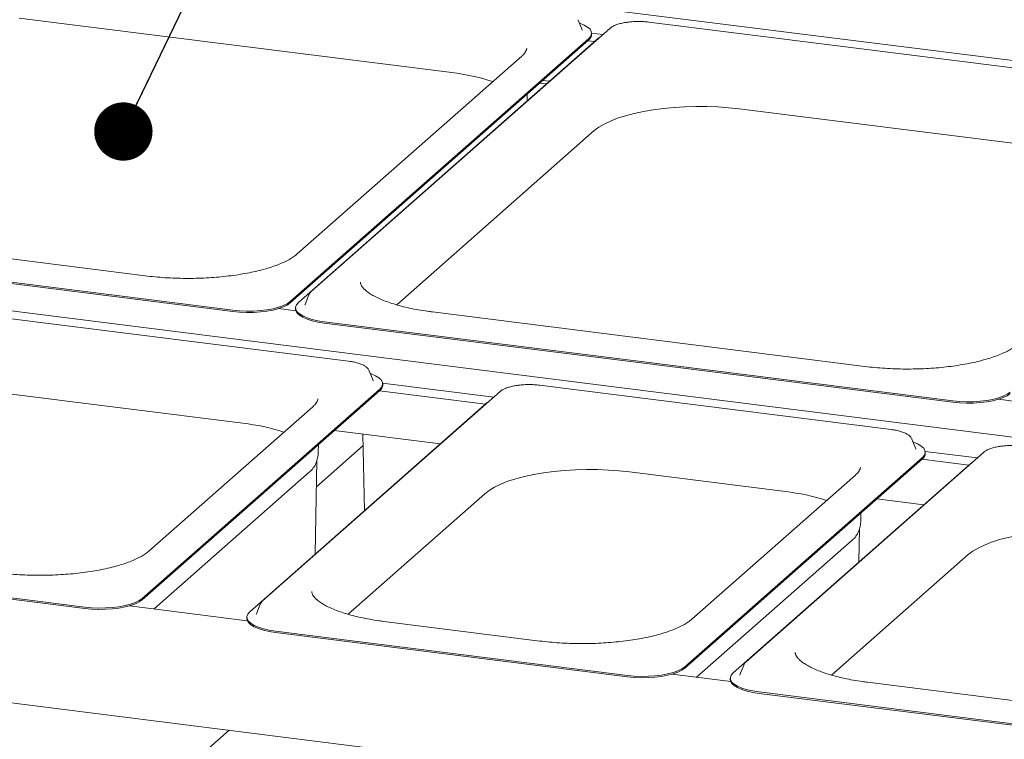
# Paper-space layout 'GCHE+Etagere+' of a CAD drawing. Units: millimetres. Extents: x 5 to 415, y 5 to 292.
# Drawn here: x 304 to 321, y 231 to 243 of the extents above; entities that cross this region are included whole.
import ezdxf

# ---------------------------------------------------------------- set-up
doc = ezdxf.new("R2010")
doc.units = ezdxf.units.MM
doc.layers.add('BEMAßUNG', color=96, linetype='Continuous')
doc.dimstyles.new('SLDDIMSTYLE5', dxfattribs={"dimtxt": 0.18, "dimasz": 1.016, "dimexe": 0, "dimexo": 0.0625, "dimgap": 0, "dimtad": 0, "dimtih": 1, "dimtoh": 1, "dimdec": 0, "dimrnd": 1e-09, "dimzin": 0, "dimdsep": 46, "dimtxsty": 'Standard', "dimblk1": 'DOT', "dimblk2": 'DOT', "dimsah": 1, "dimcen": 0.09, "dimadec": 0, "dimazin": 0, "dimtfac": 1.016, "dimtdec": 0, "dimtofl": 0, "dimtmove": 0, "dimatfit": 3, "dimldrblk": 'DOT', "dimfxl": 0, "dimfrac": 2, "dimtolj": 1, "dimtzin": 0, "dimarcsym": 0})

# ---------------------------------------------------------------- blocks, each defined once
blk = doc.blocks.new('_DOT')
at = {"color": 0, "linetype": 'ByBlock', "lineweight": -2}
blk.add_line((-0.5, 0), (-1, 0), dxfattribs=at)
at = {"color": 0, "linetype": 'ByBlock', "const_width": 0.5}
blk.add_lwpolyline([(-0.25, 0, 1), (0.25, 0, 1)], format="xyb", close=True, dxfattribs=at)

psp = doc.layouts.new('GCHE+Etagere+')

# ---------------------------------------------------------------- linework, layer by layer
at = {"color": 7, "linetype": 'Continuous', "lineweight": 15}
for p, q in [((378.12658, 235.50691), (301.43507, 245.16913)), ((304.02684, 243.40267), (311.55692, 242.45397)), ((313.75875, 243.36869), (313.75578, 243.37535)), ((313.82524, 243.1979), (313.75875, 243.36869)), ((325.93389, 241.95541), (314.99142, 243.33404)), ((314.30762, 243.22495), (309.11109, 238.64205)), ((313.82646, 243.19454), (313.82524, 243.1979)), ((313.99224, 243.1443), (314.18818, 243.11961)), ((313.99232, 243.11698), (313.99232, 243.14055)), ((308.74567, 238.46619), (313.9422, 243.04909)), ((308.74567, 238.44262), (313.9422, 243.02552)), ((314.08251, 243.03142), (308.88599, 238.44851)), ((313.92599, 243.01122), (314.04291, 242.99649)), ((314.11945, 243.059), (314.08251, 243.03142)), ((312.77474, 242.74048), (308.86797, 239.29504)), ((313.20587, 242.25829), (313.08894, 242.27302)), ((313.14047, 242.31847), (313.2574, 242.30374)), ((312.87066, 241.96267), (312.87288, 242.08247)), ((316.56139, 241.82347), (324.09147, 240.87476)), ((310.59834, 238.40903), (314.0397, 241.44402)), ((306.21801, 238.91487), (298.68792, 239.86357)), ((371.62119, 229.7697), (294.92968, 239.43192)), ((309.76152, 237.42722), (296.01281, 239.1594)), ((307.74543, 238.31568), (302.2742, 239.00499)), ((307.74543, 238.29211), (302.2742, 238.98142)), ((309.06943, 238.58521), (309.00295, 238.41441)), ((308.84039, 238.30561), (308.54308, 238.34306)), ((308.83587, 238.35706), (308.83587, 238.33349)), ((309.00295, 238.41441), (309.00128, 238.4097)), ((318.75256, 237.33566), (311.22247, 238.28436)), ((309.33751, 238.1151), (314.80875, 237.42579)), ((309.33751, 238.09153), (314.80875, 237.40222)), ((297.58277, 237.64883), (307.9191, 236.34657)), ((320.27998, 236.73648), (314.80875, 237.42579)), ((320.27998, 236.71291), (314.80875, 237.40222)), ((310.12093, 237.2613), (310.11796, 237.26796)), ((310.18742, 237.09051), (310.12093, 237.2613)), ((310.30438, 236.9417), (308.23645, 235.11795)), ((310.18864, 237.08715), (310.18742, 237.09051)), ((310.35355, 237.04592), (312.28971, 236.80199)), ((310.3545, 237.00958), (310.3545, 237.03315)), ((319.20921, 236.23693), (313.08412, 237.00862)), ((310.30438, 236.91813), (308.23645, 235.09438)), ((312.40031, 236.89953), (308.26445, 233.25204)), ((310.297, 236.91162), (312.14445, 236.67887)), ((321.37494, 236.7264), (321.07763, 236.76386)), ((309.13692, 236.63309), (306.29081, 234.12306)), ((312.17521, 236.706), (308.03934, 233.05851)), ((312.21214, 236.73358), (312.17521, 236.706)), ((309.51149, 236.21887), (311.35893, 235.98611)), ((310.01139, 236.15589), (310.03613, 234.81951)), ((309.19959, 235.23776), (310.01507, 235.95694)), ((309.23283, 235.8545), (309.23506, 235.97508)), ((319.56862, 236.071), (319.56565, 236.07766)), ((319.6351, 235.90021), (319.56862, 236.071)), ((320.81904, 235.83887), (316.68318, 232.19138)), ((319.75206, 235.7514), (317.68413, 233.92766)), ((319.63633, 235.89685), (319.6351, 235.90021)), ((319.80124, 235.85562), (320.70844, 235.74133)), ((319.80218, 235.81928), (319.80218, 235.84286)), ((309.17783, 234.06256), (309.20816, 235.70066)), ((320.59394, 235.64534), (316.45807, 231.99785)), ((319.75206, 235.72783), (317.68413, 233.90409)), ((319.74469, 235.72133), (320.56318, 235.61821)), ((320.63087, 235.67292), (320.59394, 235.64534)), ((309.08074, 235.49878), (306.37311, 233.11087)), ((314.65408, 235.49805), (317.36678, 235.15628)), ((318.5846, 235.44279), (315.7385, 232.93276)), ((306.16851, 233.29421), (308.23645, 235.11795)), ((306.16851, 233.27064), (308.23645, 235.09438)), ((309.75169, 233.01902), (312.13239, 235.1186)), ((318.95918, 235.02857), (319.77766, 234.92545)), ((291.41956, 234.87587), (305.16827, 233.1437)), ((291.41956, 234.8523), (305.16827, 233.12013)), ((318.68051, 234.6642), (318.68274, 234.78478)), ((318.64504, 233.92657), (318.65584, 234.51037)), ((318.52843, 234.30848), (315.8208, 231.92058)), ((318.17042, 231.95836), (320.55112, 234.05794)), ((315.6162, 232.10391), (317.68413, 233.92766)), ((315.6162, 232.08034), (317.68413, 233.90409)), ((366.32393, 223.60904), (289.29919, 233.31325)), ((307.99731, 232.90624), (305.94467, 233.16485)), ((308.22279, 233.1952), (308.1563, 233.02441)), ((308.1563, 233.02441), (308.15463, 233.01969)), ((307.98922, 232.96705), (307.98922, 232.94348)), ((313.08853, 232.55259), (310.37583, 232.89436)), ((308.49087, 232.72509), (314.61595, 231.9534)), ((308.49087, 232.70152), (314.61595, 231.92983)), ((316.41604, 231.84558), (315.39236, 231.97455)), ((316.57503, 231.96375), (316.57336, 231.95903)), ((316.64152, 232.13454), (316.57503, 231.96375)), ((316.40795, 231.90639), (316.40795, 231.88282)), ((321.50726, 231.49193), (318.79456, 231.8337)), ((316.9096, 231.66443), (323.03468, 230.89274)), ((316.9096, 231.64086), (323.03468, 230.86917)), ((306.06352, 229.57286), (307.67902, 230.99761))]:
    psp.add_line(p, q, dxfattribs=at)
at = {"color": 7, "linetype": 'Continuous', "lineweight": 15, "flags": 128}
for points in [[(313.9422, 243.04909), (313.97618, 243.08807), (313.99145, 243.12834), (313.98764, 243.16891), (313.96483, 243.20878), (313.92359, 243.24697), (313.86494, 243.28254), (313.79032, 243.31462), (313.7781, 243.31899)], [(314.0397, 241.44402), (314.11631, 241.5027), (314.2098, 241.5586), (314.31928, 241.61117), (314.44369, 241.65991), (314.58184, 241.70435), (314.73239, 241.74407), (314.89389, 241.77867), (315.06479, 241.80783), (315.24344, 241.83127), (315.42812, 241.84875), (315.61705, 241.86012), (315.80842, 241.86526), (316.00038, 241.86413), (316.19108, 241.85673), (316.37868, 241.84313), (316.56139, 241.82347)], [(309.07262, 238.59229), (309.07232, 238.59169), (309.06943, 238.58521)], [(307.74543, 238.31568), (307.86236, 238.30435), (307.98317, 238.29926), (308.10488, 238.30053), (308.22449, 238.30814), (308.33907, 238.32188), (308.44578, 238.34143), (308.542, 238.36631), (308.62537, 238.39589), (308.69382, 238.42946), (308.74567, 238.46619)], [(307.74543, 238.29211), (307.86236, 238.28078), (307.98317, 238.27569), (308.10488, 238.27696), (308.22449, 238.28457), (308.33907, 238.29831), (308.44578, 238.31786), (308.542, 238.34274), (308.62537, 238.37232), (308.69382, 238.40589), (308.74567, 238.44262)], [(308.83587, 238.33349), (308.84055, 238.30513), (308.86335, 238.26525), (308.90459, 238.22706), (308.96325, 238.19149), (309.03787, 238.15942), (309.12663, 238.13163), (309.22734, 238.10881), (309.33751, 238.09153)], [(308.88599, 238.44851), (308.852, 238.40953), (308.83673, 238.36927), (308.84055, 238.3287), (308.86335, 238.28882), (308.90459, 238.25063), (308.96325, 238.21506), (309.03787, 238.18299), (309.12663, 238.1552), (309.22734, 238.13238), (309.33751, 238.1151)], [(310.30438, 236.9417), (310.33836, 236.98068), (310.35363, 237.02094), (310.34982, 237.06151), (310.32701, 237.10139), (310.28577, 237.13958), (310.22712, 237.17515), (310.15249, 237.20722), (310.14028, 237.21159)], [(320.27998, 236.73648), (320.39692, 236.72515), (320.51772, 236.72006), (320.63943, 236.72133), (320.75905, 236.72893), (320.87362, 236.74268), (320.98033, 236.76223), (321.07655, 236.7871), (321.15992, 236.81669), (321.22837, 236.85026), (321.28023, 236.88698)], [(320.27998, 236.71291), (320.39692, 236.70158), (320.51772, 236.69649), (320.63943, 236.69776), (320.75905, 236.70536), (320.87362, 236.71911), (320.98033, 236.73866), (321.07655, 236.76353), (321.15992, 236.79312), (321.22837, 236.82669), (321.28023, 236.86341)], [(319.75206, 235.7514), (319.78605, 235.79038), (319.80132, 235.83065), (319.7975, 235.87122), (319.7747, 235.91109), (319.73346, 235.94928), (319.6748, 235.98485), (319.60018, 236.01693), (319.58796, 236.0213)], [(312.13239, 235.1186), (312.209, 235.17728), (312.3025, 235.23318), (312.41198, 235.28575), (312.53639, 235.33449), (312.67453, 235.37893), (312.82508, 235.41865), (312.98658, 235.45325), (313.15748, 235.48241), (313.33613, 235.50585), (313.52081, 235.52333), (313.70975, 235.5347), (313.90112, 235.53984), (314.09308, 235.53871), (314.28377, 235.53131), (314.47138, 235.51771), (314.65408, 235.49805)], [(320.55112, 234.05794), (320.62773, 234.11662), (320.72123, 234.17252), (320.83071, 234.22509), (320.95512, 234.27383), (321.09326, 234.31827), (321.24381, 234.35799), (321.40531, 234.39259), (321.57621, 234.42175), (321.75486, 234.44519), (321.93954, 234.46267), (322.12848, 234.47404), (322.31985, 234.47918), (322.5118, 234.47805), (322.7025, 234.47065), (322.89011, 234.45705), (323.07281, 234.43739)], [(305.16827, 233.1437), (305.2852, 233.13237), (305.40601, 233.12728), (305.52772, 233.12855), (305.64733, 233.13616), (305.76191, 233.1499), (305.86862, 233.16945), (305.96484, 233.19433), (306.0482, 233.22391), (306.11666, 233.25748), (306.16851, 233.29421)], [(305.16827, 233.12013), (305.2852, 233.1088), (305.40601, 233.10371), (305.52772, 233.10498), (305.64733, 233.11259), (305.76191, 233.12633), (305.86862, 233.14588), (305.96484, 233.17076), (306.0482, 233.20034), (306.11666, 233.23391), (306.16851, 233.27064)], [(308.22597, 233.20229), (308.22567, 233.20169), (308.22279, 233.1952)], [(308.03934, 233.05851), (308.00536, 233.01953), (307.99009, 232.97926), (307.9939, 232.93869), (308.01671, 232.89882), (308.05795, 232.86063), (308.1166, 232.82506), (308.19123, 232.79298), (308.27998, 232.76519), (308.38069, 232.74238), (308.49087, 232.72509)], [(307.98922, 232.94348), (307.9939, 232.91512), (308.01671, 232.87525), (308.05795, 232.83706), (308.1166, 232.80149), (308.19123, 232.76941), (308.27998, 232.74162), (308.38069, 232.71881), (308.49087, 232.70152)], [(316.6447, 232.14163), (316.6444, 232.14103), (316.64152, 232.13454)], [(314.61595, 231.9534), (314.73289, 231.94208), (314.85369, 231.93699), (314.9754, 231.93826), (315.09502, 231.94586), (315.20959, 231.95961), (315.3163, 231.97916), (315.41252, 232.00403), (315.49589, 232.03362), (315.56434, 232.06719), (315.6162, 232.10391)], [(314.61595, 231.92983), (314.73289, 231.91851), (314.85369, 231.91341), (314.9754, 231.91469), (315.09502, 231.92229), (315.20959, 231.93603), (315.3163, 231.95559), (315.41252, 231.98046), (315.49589, 232.01005), (315.56434, 232.04362), (315.6162, 232.08034)], [(316.45807, 231.99785), (316.42409, 231.95887), (316.40882, 231.9186), (316.41263, 231.87803), (316.43544, 231.83816), (316.47668, 231.79997), (316.53533, 231.7644), (316.60995, 231.73232), (316.69871, 231.70453), (316.79942, 231.68172), (316.9096, 231.66443)], [(316.40795, 231.88282), (316.41263, 231.85446), (316.43544, 231.81459), (316.47668, 231.7764), (316.53533, 231.74083), (316.60995, 231.70875), (316.69871, 231.68096), (316.79942, 231.65815), (316.9096, 231.64086)]]:
    psp.add_lwpolyline(points, dxfattribs=at)
at = {"color": 7, "linetype": 'Continuous', "lineweight": 15}
for centre, radius, start, end in [((313.87254, 243.12316), 0.11994, 305.506261, 357.045838), ((311.162, 238.94441), 3.53171, 71.681091, 83.579655), ((310.23472, 237.01576), 0.11994, 305.506261, 357.045838), ((307.52418, 232.83702), 3.53171, 71.681091, 83.579655), ((319.68241, 235.82547), 0.11994, 305.506261, 357.045838), ((308.84166, 235.79423), 0.38006, 308.980476, 337.568046), ((316.97186, 231.64672), 3.53171, 71.681091, 83.579655), ((318.28935, 234.60393), 0.38006, 308.980476, 337.568046)]:
    psp.add_arc(centre, radius, start, end, dxfattribs=at)
for points, knots in [([(314.6132, 243.33181), (314.60423, 243.33077), (314.56607, 243.32634), (314.50464, 243.31327), (314.43157, 243.29277), (314.36874, 243.26681), (314.32957, 243.24346), (314.31144, 243.22817), (314.30762, 243.22495)], [0, 0, 0, 0, 0.06587678, 0.28012987, 0.49619686, 0.71543008, 0.93999412, 1, 1, 1, 1]), ([(314.80212, 243.34452), (314.7892, 243.34461), (314.74571, 243.34494), (314.68122, 243.34088), (314.63295, 243.33445), (314.6132, 243.33181)], [0, 0, 0, 0, 0.19979418, 0.67262755, 1, 1, 1, 1]), ([(314.99142, 243.33404), (314.97619, 243.33578), (314.93192, 243.34083), (314.86808, 243.34508), (314.81979, 243.34467), (314.80212, 243.34452)], [0, 0, 0, 0, 0.24972775, 0.72556752, 1, 1, 1, 1]), ([(312.86205, 242.88005), (312.86221, 242.87836), (312.86323, 242.86795), (312.85827, 242.84961), (312.84356, 242.81766), (312.81784, 242.78149), (312.78926, 242.75429), (312.77474, 242.74048)], [0, 0, 0, 0, 0.05192659, 0.32084115, 0.55235646, 0.77268667, 1, 1, 1, 1]), ([(308.86797, 239.29504), (308.85864, 239.28713), (308.83239, 239.26488), (308.7775, 239.2269), (308.6993, 239.18218), (308.60672, 239.1381), (308.50052, 239.09552), (308.3814, 239.05516), (308.25038, 239.01767), (308.10856, 238.98358), (307.95716, 238.95334), (307.79749, 238.92732), (307.63088, 238.90584), (307.45874, 238.88912), (307.28246, 238.87734), (307.1035, 238.87062), (306.92332, 238.86905), (306.74334, 238.87262), (306.56517, 238.8814), (306.38893, 238.89495), (306.27522, 238.9082), (306.21801, 238.91487)], [0, 0, 0, 0, 0.02824724, 0.07945274, 0.13099716, 0.18310986, 0.23580902, 0.28902883, 0.34268118, 0.39668065, 0.45095317, 0.50543744, 0.56008365, 0.61485127, 0.66970689, 0.72462228, 0.77957277, 0.83453581, 0.88948479, 0.94439535, 1, 1, 1, 1]), ([(311.22247, 238.28436), (311.19329, 238.28819), (311.10872, 238.29929), (310.97363, 238.32119), (310.82091, 238.35129), (310.67762, 238.38543), (310.54493, 238.42311), (310.42404, 238.46383), (310.31606, 238.50696), (310.22196, 238.55172), (310.14256, 238.59716), (310.07842, 238.64208), (310.02967, 238.68507), (309.99583, 238.72446), (309.97576, 238.75859), (309.96678, 238.7838), (309.96652, 238.79701), (309.9664, 238.80272)], [0, 0, 0, 0, 0.03802237, 0.11016877, 0.18215625, 0.25390015, 0.32533034, 0.39636047, 0.46688611, 0.53678743, 0.60594304, 0.67427012, 0.74182081, 0.80899508, 0.87654645, 0.94670984, 1, 1, 1, 1]), ([(309.11109, 238.64205), (309.10401, 238.6355), (309.08922, 238.62184), (309.08023, 238.60461), (309.07554, 238.59563)], [0, 0, 0, 0, 0.47877258, 1, 1, 1, 1]), ([(321.40253, 237.71583), (321.39319, 237.70792), (321.36694, 237.68568), (321.31205, 237.6477), (321.23385, 237.60297), (321.14127, 237.55889), (321.03507, 237.51631), (320.91595, 237.47596), (320.78493, 237.43846), (320.64311, 237.40437), (320.49171, 237.37413), (320.33204, 237.34812), (320.16544, 237.32663), (319.99329, 237.30991), (319.81701, 237.29813), (319.63805, 237.29142), (319.45787, 237.28985), (319.27789, 237.29341), (319.09972, 237.3022), (318.92348, 237.31575), (318.80977, 237.329), (318.75256, 237.33566)], [0, 0, 0, 0, 0.02824724, 0.07945274, 0.13099716, 0.18310986, 0.23580902, 0.28902883, 0.34268118, 0.39668065, 0.45095317, 0.50543744, 0.56008365, 0.61485127, 0.66970689, 0.72462228, 0.77957277, 0.83453581, 0.88948479, 0.94439535, 1, 1, 1, 1]), ([(310.1151, 237.27106), (310.111, 237.27912), (310.10033, 237.30012), (310.06938, 237.3281), (310.02325, 237.35756), (309.9619, 237.38361), (309.88869, 237.40519), (309.8203, 237.41918), (309.77643, 237.42518), (309.76152, 237.42722)], [0, 0, 0, 0, 0.08919158, 0.23223047, 0.39587857, 0.57093323, 0.74333626, 0.91280067, 1, 1, 1, 1]), ([(312.7059, 237.00639), (312.69692, 237.00535), (312.65877, 237.00092), (312.59734, 236.98785), (312.52426, 236.96735), (312.46144, 236.94139), (312.42227, 236.91804), (312.40414, 236.90275), (312.40031, 236.89953)], [0, 0, 0, 0, 0.06587678, 0.28012987, 0.49619686, 0.71543008, 0.93999412, 1, 1, 1, 1]), ([(312.89482, 237.0191), (312.8819, 237.01919), (312.8384, 237.01952), (312.77392, 237.01546), (312.72565, 237.00903), (312.7059, 237.00639)], [0, 0, 0, 0, 0.19979418, 0.67262755, 1, 1, 1, 1]), ([(313.08412, 237.00862), (313.06888, 237.01036), (313.02462, 237.01541), (312.96078, 237.01966), (312.91248, 237.01925), (312.89482, 237.0191)], [0, 0, 0, 0, 0.24972775, 0.72556752, 1, 1, 1, 1]), ([(309.22422, 236.77265), (309.22439, 236.77097), (309.22541, 236.76055), (309.22045, 236.74222), (309.20574, 236.71027), (309.18002, 236.67409), (309.15143, 236.6469), (309.13692, 236.63309)], [0, 0, 0, 0, 0.05192659, 0.32084115, 0.55235646, 0.77268667, 1, 1, 1, 1]), ([(319.56278, 236.08076), (319.55868, 236.08882), (319.54801, 236.10982), (319.51707, 236.13781), (319.47094, 236.16726), (319.40959, 236.19332), (319.33637, 236.21489), (319.26799, 236.22889), (319.22411, 236.23489), (319.20921, 236.23693)], [0, 0, 0, 0, 0.08919158, 0.23223047, 0.39587857, 0.57093323, 0.74333626, 0.91280067, 1, 1, 1, 1]), ([(321.12463, 235.94573), (321.11565, 235.94469), (321.0775, 235.94026), (321.01607, 235.92719), (320.94299, 235.90669), (320.88017, 235.88073), (320.841, 235.85738), (320.82286, 235.84209), (320.81904, 235.83887)], [0, 0, 0, 0, 0.06587678, 0.28012987, 0.49619686, 0.71543008, 0.93999412, 1, 1, 1, 1]), ([(321.31355, 235.95844), (321.30063, 235.95853), (321.25713, 235.95886), (321.19265, 235.9548), (321.14437, 235.94837), (321.12463, 235.94573)], [0, 0, 0, 0, 0.19979418, 0.67262755, 1, 1, 1, 1]), ([(309.19219, 235.6485), (309.19319, 235.65067), (309.20681, 235.68037), (309.22158, 235.7462), (309.23425, 235.81421), (309.23224, 235.85157), (309.23205, 235.85522)], [0, 0, 0, 0, 0.03454025, 0.47415551, 0.94862333, 1, 1, 1, 1]), ([(318.67191, 235.58236), (318.67207, 235.58067), (318.67309, 235.57025), (318.66813, 235.55192), (318.65343, 235.51997), (318.62771, 235.4838), (318.59912, 235.4566), (318.5846, 235.44279)], [0, 0, 0, 0, 0.05192659, 0.32084115, 0.55235646, 0.77268667, 1, 1, 1, 1]), ([(318.63988, 234.45821), (318.64087, 234.46037), (318.6545, 234.49008), (318.66927, 234.5559), (318.68194, 234.62391), (318.67993, 234.66127), (318.67973, 234.66492)], [0, 0, 0, 0, 0.034540247, 0.474155514, 0.94862333, 1, 1, 1, 1]), ([(306.29081, 234.12306), (306.28148, 234.11515), (306.25522, 234.0929), (306.20034, 234.05492), (306.12214, 234.0102), (306.02955, 233.96612), (305.92335, 233.92354), (305.80424, 233.88318), (305.67321, 233.84569), (305.53139, 233.8116), (305.38, 233.78136), (305.22033, 233.75534), (305.05372, 233.73386), (304.88157, 233.71714), (304.7053, 233.70536), (304.52634, 233.69864), (304.34616, 233.69707), (304.16618, 233.70064), (303.988, 233.70942), (303.81176, 233.72297), (303.69805, 233.73622), (303.64084, 233.74289)], [0, 0, 0, 0, 0.02824724, 0.07945274, 0.13099716, 0.18310986, 0.23580902, 0.28902883, 0.34268118, 0.39668065, 0.45095317, 0.50543744, 0.56008365, 0.61485127, 0.66970689, 0.72462228, 0.77957277, 0.83453581, 0.88948479, 0.94439535, 1, 1, 1, 1]), ([(310.37583, 232.89436), (310.34664, 232.89819), (310.26207, 232.90928), (310.12698, 232.93118), (309.97427, 232.96129), (309.83097, 232.99543), (309.69828, 233.03311), (309.5774, 233.07383), (309.46941, 233.11696), (309.37531, 233.16172), (309.29592, 233.20715), (309.23177, 233.25208), (309.18303, 233.29507), (309.14918, 233.33446), (309.12911, 233.36858), (309.12014, 233.39379), (309.11987, 233.40701), (309.11976, 233.41271)], [0, 0, 0, 0, 0.03802237, 0.11016877, 0.18215625, 0.25390015, 0.32533034, 0.39636047, 0.46688611, 0.53678743, 0.60594304, 0.67427012, 0.74182081, 0.80899508, 0.87654645, 0.94670984, 1, 1, 1, 1]), ([(308.26445, 233.25204), (308.25736, 233.2455), (308.24257, 233.23183), (308.23358, 233.21461), (308.2289, 233.20563)], [0, 0, 0, 0, 0.47877258, 1, 1, 1, 1]), ([(315.7385, 232.93276), (315.72916, 232.92485), (315.70291, 232.9026), (315.64802, 232.86463), (315.56982, 232.8199), (315.47724, 232.77582), (315.37104, 232.73324), (315.25193, 232.69289), (315.1209, 232.65539), (314.97908, 232.6213), (314.82768, 232.59106), (314.66801, 232.56505), (314.50141, 232.54356), (314.32926, 232.52684), (314.15298, 232.51506), (313.97402, 232.50835), (313.79384, 232.50678), (313.61386, 232.51034), (313.43569, 232.51913), (313.25945, 232.53267), (313.14574, 232.54592), (313.08853, 232.55259)], [0, 0, 0, 0, 0.02824724, 0.07945274, 0.13099716, 0.18310986, 0.23580902, 0.28902883, 0.34268118, 0.39668065, 0.45095317, 0.50543744, 0.56008365, 0.61485127, 0.66970689, 0.72462228, 0.77957277, 0.83453581, 0.88948479, 0.94439535, 1, 1, 1, 1]), ([(318.79456, 231.8337), (318.76537, 231.83753), (318.6808, 231.84862), (318.54571, 231.87052), (318.393, 231.90063), (318.2497, 231.93477), (318.11701, 231.97245), (317.99613, 232.01317), (317.88814, 232.0563), (317.79404, 232.10106), (317.71465, 232.14649), (317.6505, 232.19142), (317.60176, 232.23441), (317.56791, 232.2738), (317.54784, 232.30792), (317.53887, 232.33313), (317.5386, 232.34635), (317.53849, 232.35205)], [0, 0, 0, 0, 0.03802237, 0.11016877, 0.18215625, 0.25390015, 0.32533034, 0.39636047, 0.46688611, 0.53678743, 0.60594304, 0.67427012, 0.74182081, 0.80899508, 0.87654645, 0.94670984, 1, 1, 1, 1]), ([(316.68318, 232.19138), (316.67609, 232.18484), (316.6613, 232.17117), (316.65231, 232.15395), (316.64763, 232.14497)], [0, 0, 0, 0, 0.47877258, 1, 1, 1, 1])]:
    psp.add_open_spline(points, degree=3, knots=knots, dxfattribs=at)

# ---------------------------------------------------------------- leaders
at = {"layer": 'BEMAßUNG'}
psp.add_leader([(305.83927, 241.42852), (311.4209, 252.98843)], dimstyle='SLDDIMSTYLE5', dxfattribs=at)

doc.saveas('drawing.dxf')
